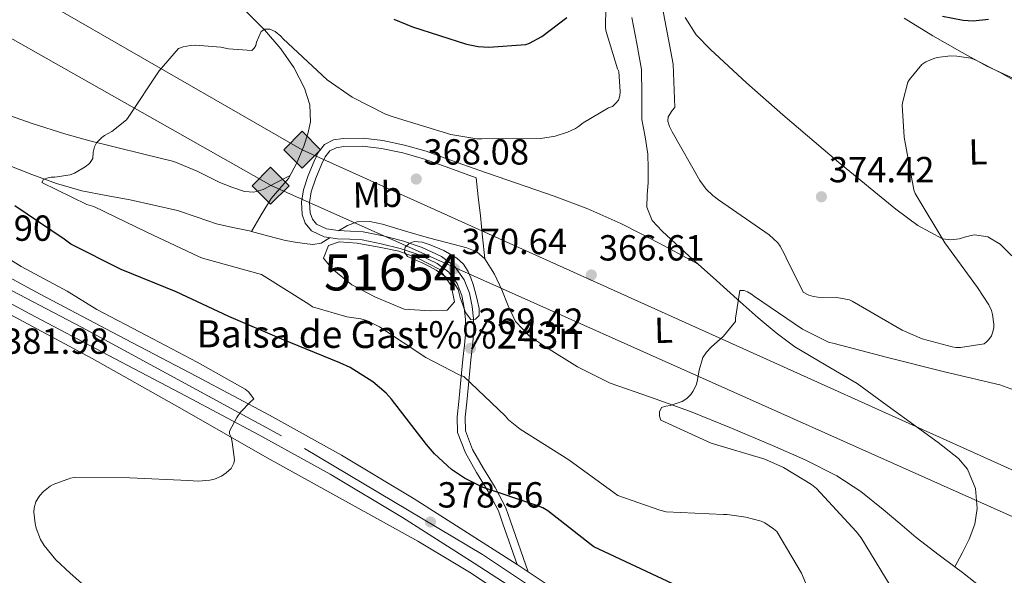
# Model space of a CAD drawing. Extents: x 573756 to 580668, y 696644 to 701346.
# Drawn here: x 576164 to 576436, y 698084 to 698237 of the extents above; entities that cross this region are included whole.
import ezdxf
from ezdxf.enums import TextEntityAlignment as Align

# ---------------------------------------------------------------- set-up
doc = ezdxf.new("R2010")
doc.units = 0
doc.header["$MEASUREMENT"] = 0
doc.linetypes.add('DGN Style 3', pattern=[109.86878000000002, 78.47770000000001, -31.39108000000001])
doc.linetypes.add('DGN Style 4', pattern=[125.64279770000002, 62.78216000000001, -31.39108000000001, 0.07847770000000001, -31.39108000000001])
for name, color, linetype in [('Nivel 11', 7, 'Continuous'), ('Nivel 12', 7, 'Continuous'), ('Nivel 13', 7, 'Continuous'), ('Nivel 21', 7, 'Continuous'), ('Nivel 23', 7, 'Continuous'), ('Nivel 34', 7, 'Continuous'), ('Nivel 36', 7, 'Continuous'), ('Nivel 37', 7, 'Continuous'), ('Nivel 4', 7, 'Continuous'), ('Nivel 41', 7, 'Continuous'), ('Nivel 43', 7, 'Continuous'), ('Nivel 48', 7, 'Continuous'), ('Nivel 5', 7, 'Continuous'), ('Nivel 51', 7, 'Continuous'), ('Nivel 54', 7, 'Continuous'), ('Nivel 7', 7, 'Continuous')]:
    doc.layers.add(name, color=color, linetype=linetype)
doc.styles.add('Style-arial', font='arial.shx', dxfattribs={"bigfont": 'arialbig.shx'})
doc.styles.add('Style-arialn', font='arialn.shx', dxfattribs={"bigfont": 'arialnbig.shx'})
doc.styles.add('Style-times', font='times.shx', dxfattribs={"bigfont": 'timesbig.shx'})

# ---------------------------------------------------------------- blocks, each defined once
blk = doc.blocks.new('5ROLEO')
at = {"layer": 'Nivel 34', "linetype": 'Continuous', "lineweight": 0}
for color, points in [(2, [(-0.1479999998118728, -5.195999999996275), (-5.237999999895692, -0.1060000001452863), (-0.1479999998118728, 4.983999999938533), (-0.007999999914318323, 2.393999999854714), (-0.003999999957159162, 2.393999999854714), (-0.5489999998826534, 2.324000000022352), (-1.0089999998454, 2.113999999826774), (-1.3839999998454, 1.763999999966472), (-1.679000000003725, 1.263999999966472), (-1.873999999836087, 0.6189999999478459), (-1.933999999891967, -0.1859999999869615), (-1.898999999975786, -0.761000000173226), (-1.793999999994412, -1.266000000061467), (-1.618999999947846, -1.71100000012666), (-1.363999999826774, -2.091000000014901), (-1.093999999808148, -2.361000000033528), (-0.7739999999757856, -2.550999999977648), (-0.4089999999850988, -2.661000000080094), (0.001000000163912773, -2.701000000117347), (-0.003000000026077032, -2.701000000117347)]), (2, [(-0.1479999998118728, -5.195999999996275), (-0.003000000026077032, -2.701000000117347), (0.001000000163912773, -2.701000000117347), (0.4060000001918525, -2.661000000080094), (0.7710000001825392, -2.546000000089407), (1.08600000012666, -2.356000000145286), (1.361000000033528, -2.08600000012666), (1.611000000033528, -1.706000000005588), (1.791000000201166, -1.256000000052154), (1.896000000182539, -0.7410000001545995), (1.93100000009872, -0.1560000001918525), (1.896000000182539, 0.4189999999944121), (1.796000000089407, 0.9290000000037253), (1.626000000163913, 1.363999999826774), (1.391000000061467, 1.733999999938533), (1.101000000024214, 2.018999999854714), (0.7710000001825392, 2.228999999817461), (0.4060000001918525, 2.348999999929219), (-0.003999999957159162, 2.393999999854714), (-0.007999999914318323, 2.393999999854714), (-0.1479999998118728, 4.983999999938533), (4.942000000039116, -0.1060000001452863)]), (7, [(-0.003000000026077032, -2.701000000117347), (-0.003000000026077032, -2.700609756196151), (-0.4089999999850988, -2.661000000080094), (-0.7739999999757856, -2.550999999977648), (-1.093999999808148, -2.361000000033528), (-1.363999999826774, -2.091000000014901), (-1.618999999947846, -1.71100000012666), (-1.793999999994412, -1.266000000061467), (-1.898999999975786, -0.761000000173226), (-1.933999999891967, -0.1859999999869615), (-1.873999999836087, 0.6189999999478459), (-1.679000000003725, 1.263999999966472), (-1.3839999998454, 1.763999999966472), (-1.0089999998454, 2.113999999826774), (-0.5489999998826534, 2.324000000022352), (-0.007999999914318323, 2.392999999923632), (-0.006999999983236194, 1.542999999830499), (-0.2489999998360872, 1.518999999854714), (-0.4739999999292195, 1.439000000013039), (-0.6739999998826534, 1.308999999891967), (-0.8489999999292195, 1.128999999957159), (-0.9939999999478459, 0.8939999998547137), (-1.098999999929219, 0.6039999998174608), (-1.158999999985099, 0.2539999999571592), (-1.179000000003725, -0.1510000000707805), (-1.158999999985099, -0.5509999999776483), (-1.098999999929219, -0.8960000001825392), (-0.9939999999478459, -1.185999999986961), (-0.8389999999199063, -1.425999999977648), (-0.6639999998733401, -1.611000000033528), (-0.4589999997988343, -1.746000000042841), (-0.238999999826774, -1.826000000117347), (-0.003000000026077032, -1.851000000024214), (-0.003000000026077032, -2.700609756196151), (0.001000000163912773, -2.701000000117347)]), (2, [(0.001000000163912773, -1.851000000024214), (-0.238999999826774, -1.826000000117347), (-0.4589999997988343, -1.746000000042841), (-0.6639999998733401, -1.611000000033528), (-0.8389999999199063, -1.425999999977648), (-0.9939999999478459, -1.185999999986961), (-1.098999999929219, -0.8960000001825392), (-1.158999999985099, -0.5509999999776483), (-1.179000000003725, -0.1510000000707805), (-1.158999999985099, 0.2539999999571592), (-1.098999999929219, 0.6039999998174608), (-0.9939999999478459, 0.8939999998547137), (-0.8489999999292195, 1.128999999957159), (-0.6739999998826534, 1.308999999891967), (-0.4739999999292195, 1.439000000013039), (-0.2489999998360872, 1.518999999854714), (0.001000000163912773, 1.543999999994412), (0.2510000001639128, 1.518999999854714), (0.4760000000242144, 1.439000000013039), (0.6759999999776483, 1.314000000013039), (0.8510000000242144, 1.1339999998454), (0.9960000000428408, 0.8989999999757856), (1.096000000135973, 0.613999999826774), (1.156000000191852, 0.2689999998547137), (1.175999999977648, -0.1310000000521541), (1.156000000191852, -0.5410000002011657), (1.091000000014901, -0.8960000001825392), (0.9860000000335276, -1.191000000108033), (0.8460000001359731, -1.43100000009872), (0.6660000002011657, -1.6160000001546), (0.4660000000149012, -1.746000000042841), (0.2460000000428408, -1.826000000117347)]), (7, [(-0.003000000026077032, -2.701000000117347), (-0.003000000026077032, -1.851000000024214), (0.001000000163912773, -1.851000000024214), (0.2460000000428408, -1.826000000117347), (0.4660000000149012, -1.746000000042841), (0.6660000002011657, -1.6160000001546), (0.8460000001359731, -1.43100000009872), (0.9860000000335276, -1.191000000108033), (1.091000000014901, -0.8960000001825392), (1.156000000191852, -0.5410000002011657), (1.175999999977648, -0.1310000000521541), (1.156000000191852, 0.2689999998547137), (1.096000000135973, 0.613999999826774), (0.9960000000428408, 0.8989999999757856), (0.8510000000242144, 1.1339999998454), (0.6759999999776483, 1.314000000013039), (0.4760000000242144, 1.439000000013039), (0.2510000001639128, 1.518999999854714), (0.001000000163912773, 1.543999999994412), (-0.006999999983236194, 1.542999999830499), (-0.007999999914318323, 2.392999999923632), (-0.003999999957159162, 2.393999999854714), (0, 2.392999999923632), (0.4060000001918525, 2.348999999929219), (0.7710000001825392, 2.228999999817461), (1.101000000024214, 2.018999999854714), (1.391000000061467, 1.733999999938533), (1.626000000163913, 1.363999999826774), (1.796000000089407, 0.9290000000037253), (1.896000000182539, 0.4189999999944121), (1.93100000009872, -0.1560000001918525), (1.896000000182539, -0.7410000001545995), (1.791000000201166, -1.256000000052154), (1.611000000033528, -1.706000000005588), (1.361000000033528, -2.08600000012666), (1.08600000012666, -2.356000000145286), (0.7710000001825392, -2.546000000089407), (0.4060000001918525, -2.661000000080094), (0.001000000163912773, -2.701000000117347)])]:
    blk.add_hatch(color=color, dxfattribs=at).paths.add_polyline_path(points)
at = {"layer": 'Nivel 34', "color": 7, "linetype": 'Continuous', "lineweight": 0, "flags": 128}
blk.add_lwpolyline([(-0.1439999998547137, -5.195999999996275), (4.945999999996275, -0.1060000001452863), (-0.1439999998547137, 4.983999999938533), (-5.233999999938533, -0.1060000001452863), (-0.1439999998547137, -5.195999999996275)], dxfattribs=at)
blk = doc.blocks.new('5GASO')
at = {"layer": 'Nivel 34', "linetype": 'Continuous', "lineweight": 0}
for color, points in [(252, [(0, -5.090000000083819), (-5.090000000083819, 0), (0, 5.090000000083819), (0.2349999998696148, 2.5), (0.2339999999385327, 2.5), (-0.3160000001080334, 2.425000000046566), (-0.7860000000800937, 2.215000000083819), (-1.176000000210479, 1.854999999981374), (-1.481000000145286, 1.350000000093132), (-1.68100000009872, 0.715000000083819), (-1.746000000042841, -0.0400000000372529), (-1.68100000009872, -0.7800000000279397), (-1.481000000145286, -1.419999999925494), (-1.166000000201166, -1.935000000055879), (-0.7560000000521541, -2.300000000046566), (-0.2660000000614673, -2.520000000018626), (0.2939999999944121, -2.59499999997206), (0.2949999999254942, -2.59499999997206)]), (252, [(0, -5.090000000083819), (0.2949999999254942, -2.59499999997206), (0.2939999999944121, -2.59499999997206), (0.7839999999850988, -2.540000000037253), (1.273999999975786, -2.369999999878928), (1.703999999910593, -2.119999999878928), (2.023999999975786, -1.830000000074506), (2.023999999975786, 0.1399999998975545), (0.2339999999385327, 0.1399999998975545), (0.2339999999385327, -0.7099999999627471), (1.268999999854714, -0.7099999999627471), (1.268999999854714, -1.330000000074506), (1.03899999987334, -1.5), (0.7789999998640269, -1.635000000009313), (0.5089999998454005, -1.71999999997206), (0.2489999998360872, -1.744999999878928), (-0.011000000173226, -1.71999999997206), (-0.2410000001545995, -1.645000000018626), (-0.4459999999962747, -1.520000000018626), (-0.6210000000428408, -1.34499999997206), (-0.7860000000800937, -1.090000000083819), (-0.9010000000707805, -0.7749999999068677), (-0.9710000001359731, -0.409999999916181), (-0.9910000001545995, 0.01000000000931323), (-0.9710000001359731, 0.3950000000186265), (-0.9110000000800937, 0.7299999999813735), (-0.8060000000987202, 1.014999999897555), (-0.6560000001918525, 1.245000000111759), (-0.4760000000242144, 1.419999999925494), (-0.2660000000614673, 1.550000000046566), (-0.03600000008009374, 1.625), (0.2239999999292195, 1.649999999906868), (0.5489999998826534, 1.59499999997206), (0.828999999910593, 1.429999999934807), (1.043999999994412, 1.165000000037253), (1.173999999882653, 0.8000000000465661), (1.929000000003725, 0.9899999999906868), (1.848999999929219, 1.340000000083819), (1.728999999817461, 1.645000000018626), (1.573999999789521, 1.899999999906868), (1.378999999957159, 2.114999999990687), (1.143999999854714, 2.284999999916181), (0.8789999999571592, 2.40500000002794), (0.5739999997895211, 2.475000000093132), (0.2339999999385327, 2.5), (0.2349999998696148, 2.5), (0, 5.090000000083819), (5.089999999850988, 0)]), (7, [(0.2949999999254942, -2.59499999997206), (-0.2650000001303852, -2.520000000018626), (-0.7550000001210719, -2.300000000046566), (-1.165000000037253, -1.935000000055879), (-1.480000000214204, -1.419999999925494), (-1.680000000167638, -0.7800000000279397), (-1.745000000111759, -0.0400000000372529), (-1.680000000167638, 0.715000000083819), (-1.480000000214204, 1.350000000093132), (-1.175000000046566, 1.854999999981374), (-0.7850000001490116, 2.215000000083819), (-0.3150000001769513, 2.425000000046566), (0.2349999998696148, 2.5), (0.5749999999534339, 2.475000000093132), (0.8799999998882413, 2.40500000002794), (1.144999999785796, 2.284999999916181), (1.379999999888241, 2.114999999990687), (1.574999999953434, 1.899999999906868), (1.729999999981374, 1.645000000018626), (1.849999999860302, 1.340000000083819), (1.929999999934807, 0.9899999999906868), (1.174999999813735, 0.8000000000465661), (1.044999999925494, 1.165000000037253), (0.8299999998416752, 1.429999999934807), (0.5499999998137355, 1.59499999997206), (0.2249999998603016, 1.649999999906868), (-0.03500000014901161, 1.625), (-0.2650000001303852, 1.550000000046566), (-0.4750000000931323, 1.419999999925494), (-0.6550000000279397, 1.245000000111759), (-0.8050000001676381, 1.014999999897555), (-0.9100000001490116, 0.7299999999813735), (-0.970000000204891, 0.3950000000186265), (-0.9899999999906868, 0.01000000000931323), (-0.970000000204891, -0.409999999916181), (-0.9000000001396984, -0.7749999999068677), (-0.7850000001490116, -1.090000000083819), (-0.6200000001117587, -1.34499999997206), (-0.4450000000651926, -1.520000000018626), (-0.2399999999906868, -1.645000000018626), (-0.01000000000931323, -1.71999999997206), (0.25, -1.744999999878928), (0.5100000000093132, -1.71999999997206), (0.779999999795109, -1.635000000009313), (1.039999999804422, -1.5), (1.269999999785796, -1.330000000074506), (1.269999999785796, -0.7099999999627471), (0.2349999998696148, -0.7099999999627471), (0.2349999998696148, 0.1399999998975545), (2.024999999906868, 0.1399999998975545), (2.024999999906868, -1.830000000074506), (1.704999999841675, -2.119999999878928), (1.274999999906868, -2.369999999878928), (0.784999999916181, -2.540000000037253)])]:
    blk.add_hatch(color=color, dxfattribs=at).paths.add_polyline_path(points)
at = {"layer": 'Nivel 34', "color": 7, "linetype": 'Continuous', "lineweight": 0}
blk.add_3dface([(0, -5.090000000083819), (5.089999999850988, 0), (0, 5.090000000083819), (-5.090000000083819, 0)], dxfattribs=at)
blk = doc.blocks.new('5PATER_13')
at = {"layer": 'Nivel 7', "linetype": 'Continuous', "lineweight": 0}
h = blk.add_hatch(color=53, dxfattribs=at)
edge = h.paths.add_edge_path()
edge.add_ellipse((0, 0), major_axis=(-1.069462458745585, -1.136026279046405), ratio=0.9994222409660316, start_angle=0, end_angle=360)

msp = doc.modelspace()

# ---------------------------------------------------------------- linework, layer by layer
at = {"layer": 'Nivel 11', "color": 142, "linetype": 'DGN Style 3', "lineweight": 13}
for points in [[(576333.3230000001, 698238.051, 369.675), (576334.669, 698230.8900000001, 369.333), (576335.9469999999, 698223.7150000001, 368.971), (576336.071, 698216.8030000001, 368.758), (576336.075, 698209.8910000001, 368.587), (576336.953, 698205.1270000001, 368.538), (576337.7390000001, 698200.355, 368.459), (576337.8300000001, 698196.452, 368.084), (576337.8030000001, 698192.547, 367.627), (576337.5320000001, 698189.1229999999, 367.366), (576337.419, 698185.699, 367.179), (576338.8899999999, 698182.06, 367.116), (576341.6429999999, 698179.0430000001, 367.051), (576349.112, 698172.1980000001, 366.605), (576356.619, 698165.4110000001, 366.155), (576362.372, 698160.2520000001, 365.936), (576368.139, 698155.1070000001, 365.707), (576373.088, 698150.9680000001, 365.22), (576378.2509999999, 698147.1070000001, 364.747), (576386.858, 698142.061, 364.422), (576395.467, 698136.9950000001, 364.107), (576403.811, 698130.94, 363.753), (576412.1070000001, 698124.835, 363.339), (576417.8090000001, 698120.712, 362.725), (576423.435, 698116.2590000001, 361.995), (576425.916, 698113.342, 361.717), (576428.1200000001, 698108.003, 361.349), (576428.619, 698102.435, 361.035), (576427.9709999999, 698098.128, 360.838), (576426.443, 698093.987, 360.907), (576424.4539999999, 698090.1599999999, 361.21), (576422.4639999999, 698086.334, 361.512)], [(576160.696, 698197.4880000001, 370.441), (576167.6270000001, 698194.723, 370.379), (576174.469, 698192.2350000001, 370.163), (576181.4510000001, 698190.243, 369.995), (576188.135, 698188.9340000001, 369.931), (576194.827, 698187.683, 369.867), (576201.3670000001, 698186.3, 369.804), (576207.8829999999, 698184.8030000001, 369.739), (576213.264, 698182.9610000001, 369.593), (576218.635, 698181.091, 369.419), (576223.1769999999, 698180.119, 369.343), (576227.723, 698179.1710000001, 369.291), (576228.256, 698179.0260000001, 369.29)], [(576252.3019999999, 698179.21, 368.395), (576254.7550000001, 698180.6429999999, 368.395), (576257.419, 698181.6669999999, 368.395), (576260.946, 698181.7660000001, 368.395), (576264.459, 698181.027, 368.395), (576270.8289999999, 698179.102, 368.289), (576277.1950000001, 698177.1869999999, 368.075), (576282.469, 698175.815, 367.85), (576287.7550000001, 698174.435, 367.563), (576290.49, 698173.3360000001, 367.288), (576292.747, 698171.4269999999, 367.051), (576295.327, 698167.226, 367.032), (576297.419, 698162.851, 367.051), (576299.1669999999, 698158.4210000001, 366.981), (576301.1950000001, 698154.0830000001, 366.859), (576305.0290000001, 698150.0530000001, 366.515), (576309.7069999999, 698146.915, 366.155), (576318.317, 698141.585, 365.901), (576327.307, 698137.1229999999, 365.643), (576338.423, 698133.19, 364.966), (576349.5149999999, 698129.2509999999, 364.363), (576360.834, 698124.648, 364.073), (576372.1070000001, 698119.9070000001, 363.787), (576381.108, 698115.9299999999, 363.5), (576389.899, 698111.459, 363.211), (576396.506, 698107.1300000001, 363.055), (576402.699, 698102.243, 362.891), (576407.22, 698098.307, 362.454), (576411.787, 698094.435, 361.995), (576418.156, 698089.604, 361.706), (576422.4639999999, 698086.334, 361.512)], [(576228.256, 698179.0260000001, 369.29), (576232.663, 698177.827, 369.283), (576237.6429999999, 698176.483, 369.291), (576240.298, 698175.9950000001, 369.231), (576242.9550000001, 698175.6510000001, 369.099), (576245.26, 698175.4269999999, 368.713), (576247.5630000001, 698175.7150000001, 368.395), (576249.9850000001, 698177.298, 368.395), (576249.996, 698177.307, 368.395)], [(576422.4639999999, 698086.334, 361.512), (576424.523, 698084.771, 361.419), (576429.7890000001, 698080.6340000001, 361.146), (576435.0190000001, 698076.4510000001, 360.907), (576440.3670000001, 698071.852, 360.843), (576445.7069999999, 698067.2350000001, 360.843), (576451.3200000001, 698062.94, 360.779), (576457.0989999999, 698058.851, 360.715), (576460.4310000001, 698056.6740000001, 360.683), (576463.8829999999, 698054.6270000001, 360.651), (576465.9680000001, 698053.4070000001, 360.601), (576468.1710000001, 698052.899, 360.395), (576470.3800000001, 698053.1340000001, 360.075), (576472.5900000001, 698053.369, 359.755)]]:
    msp.add_polyline3d(points, dxfattribs=at)
at = {"layer": 'Nivel 12', "color": 142, "linetype": 'Continuous', "lineweight": 0, "elevation": 370, "flags": 128}
msp.add_lwpolyline([(576280.26, 698168.479), (576283.372, 698164.05), (576284.2890000001, 698159.534), (576282.3389999999, 698157.277), (576277.6370000001, 698157.061), (576270.412, 698157.4920000001), (576262.4990000001, 698160.825), (576255.962, 698164.2650000001), (576250.5719999999, 698168.673), (576248.138, 698171.649), (576249.54, 698175.1240000001), (576252.5220000001, 698176.092), (576257.453, 698175.7690000001), (576263.99, 698174.587), (576268.9210000001, 698173.5109999999), (576274.1969999999, 698171.5760000001), (576280.26, 698168.479)], dxfattribs=at)
at = {"layer": 'Nivel 13', "color": 4, "linetype": 'Continuous', "lineweight": 0}
msp.add_polyline3d([(576159.7550000001, 698264.547, 373.707), (576168.1070000001, 698262.307, 373.035), (576176.459, 698260.067, 372.363), (576188.4070000001, 698256.274, 372.058), (576200.267, 698252.131, 372.171), (576207.754, 698249.7420000001, 372.091), (576215.243, 698247.331, 371.979), (576221.419, 698244.051, 371.695), (576226.9550000001, 698239.523, 371.339), (576231.899, 698234.6880000001, 371.151), (576236.3629999999, 698229.4110000001, 370.955), (576239.949, 698224.2590000001, 370.369), (576242.8910000001, 698218.595, 369.803), (576244.413, 698213.9610000001, 369.657), (576244.619, 698209.315, 369.547), (576243.8740000001, 698205.943, 369.481), (576242.699, 698202.595, 369.419), (576240.7949999999, 698197.986, 369.381), (576238.4750000001, 698193.635, 369.355), (576236.0800000001, 698190.8870000001, 368.937), (576233.7390000001, 698188.131, 368.651), (576230.9979999999, 698183.578, 368.97), (576228.256, 698179.0260000001, 369.29)], dxfattribs=at)
at = {"layer": 'Nivel 21', "color": 7, "linetype": 'Continuous', "lineweight": 0}
for points in [[(576301.615, 698086.987, 379.133), (576297.7069999999, 698098.2110000001, 376.427), (576296.459, 698101.7949999999, 375.563), (576293.656, 698107.169, 374.872), (576290.379, 698112.419, 374.603), (576287.3200000001, 698117.8090000001, 374.184), (576285.1950000001, 698123.4909999999, 373.515), (576285.0630000001, 698127.774, 372.759), (576285.5149999999, 698132.067, 371.979), (576286.0900000001, 698137.878, 370.917), (576286.6669999999, 698143.7150000001, 369.867), (576287.051, 698147.612, 369.564), (576287.435, 698151.523, 369.611), (576287.392, 698154.7220000001, 369.63), (576286.987, 698157.923, 369.675), (576286.3330000001, 698161.304, 369.776), (576285.067, 698164.5789999999, 369.867), (576282.7309999999, 698167.7930000001, 369.918), (576279.5630000001, 698170.1470000001, 369.931), (576274.53, 698172.4990000001, 369.901), (576269.3230000001, 698174.243, 369.867), (576264.098, 698175.6170000001, 369.872), (576258.827, 698176.675, 369.867), (576255.443, 698176.881, 369.754), (576252.0430000001, 698176.9950000001, 369.611), (576248.3910000001, 698177.5519999999, 369.514), (576244.875, 698179.1710000001, 369.483), (576243.1000000001, 698181.2380000001, 369.514), (576242.315, 698183.7150000001, 369.547), (576242.102, 698187.128, 369.58), (576242.635, 698190.4990000001, 369.611), (576243.9480000001, 698194.4709999999, 369.652), (576245.5789999999, 698198.371, 369.675), (576246.7220000001, 698200.8019999999, 369.675), (576248.459, 698202.979, 369.675), (576250.929, 698204.277, 369.675), (576253.5789999999, 698204.6429999999, 369.675), (576259.071, 698204.7320000001, 369.654), (576264.523, 698204.131, 369.611), (576270.5700000001, 698202.831, 369.567), (576276.4909999999, 698201.1229999999, 369.355), (576283.7550000001, 698198.531, 368.875), (576291.0190000001, 698195.939, 368.395)], [(576438.1259999999, 697957.1070000001, 358.732), (576434.425, 697959.5819999999, 359.125), (576431.094, 697962.5700000001, 359.604), (576425.2620000001, 697969.395, 360.716), (576418.0090000001, 697978.9280000001, 362.287), (576410.862, 697988.531, 363.852), (576402.354, 698000.243, 365.735), (576393.838, 698011.9550000001, 367.564), (576386.246, 698022.0390000001, 369.016), (576377.9639999999, 698031.548, 370.374), (576371.7579999999, 698037.1710000001, 371.276), (576360.446, 698045.79, 372.8), (576348.9099999999, 698054.131, 374.284), (576335.1070000001, 698064.1030000001, 375.861), (576321.1980000001, 698073.9709999999, 376.908), (576304.6529999999, 698085.024, 379.782), (576301.615, 698086.987, 379.133), (576273.236, 698105.163, 378.585), (576253.102, 698117.2350000001, 379.404), (576233.213, 698128.23, 379.996), (576213.166, 698138.9310000001, 380.556), (576191.5630000001, 698150.287, 381.131), (576169.966, 698161.6510000001, 381.708), (576147.923, 698173.531, 382.326)], [(576145.0190000001, 698168.138, 382.326), (576167.087, 698156.2450000001, 381.708), (576188.712, 698144.8659999999, 381.131), (576210.2990000001, 698133.5179999999, 380.556), (576230.2890000001, 698122.848, 379.996), (576250.044, 698111.926, 379.404), (576270.013, 698099.953, 378.585), (576289.7280000001, 698087.3770000001, 377.676), (576303.8319999999, 698078.26, 377.319), (576317.717, 698068.9299999999, 376.908), (576331.541, 698059.122, 375.861), (576345.3219999999, 698049.1669999999, 374.284), (576353.841, 698043.007, 373.182)]]:
    msp.add_polyline3d(points, dxfattribs=at)
at = {"layer": 'Nivel 21', "color": 7, "linetype": 'DGN Style 3', "lineweight": 0}
msp.add_polyline3d([(576304.6529999999, 698085.024, 379.782), (576299.8060000001, 698098.942, 376.427), (576298.5050000001, 698102.679, 375.563), (576295.587, 698108.273, 374.872), (576292.2890000001, 698113.557, 374.603), (576289.3400000001, 698118.753, 374.184), (576287.405, 698123.926, 373.515), (576287.2890000001, 698127.6910000001, 372.759), (576287.726, 698131.841, 371.979), (576288.3019999999, 698137.659, 370.917), (576288.879, 698143.497, 369.867), (576289.263, 698147.3940000001, 369.564), (576289.659, 698151.429, 369.611), (576289.6129999999, 698154.8770000001, 369.63), (576289.183, 698158.274, 369.675), (576288.4780000001, 698161.9210000001, 369.776), (576287.0360000001, 698165.6510000001, 369.867), (576284.3289999999, 698169.375, 369.918), (576280.7080000001, 698172.065, 369.931), (576275.3559999999, 698174.5660000001, 369.901), (576269.959, 698176.3740000001, 369.867), (576264.6000000001, 698177.783, 369.872), (576259.115, 698178.8840000001, 369.867), (576255.548, 698179.102, 369.754), (576252.2490000001, 698179.212, 369.611), (576249.0360000001, 698179.702, 369.514), (576246.2450000001, 698180.987, 369.483), (576245.0819999999, 698182.342, 369.514), (576244.5160000001, 698184.1259999999, 369.547), (576244.3360000001, 698187.0220000001, 369.58), (576244.8019999999, 698189.973, 369.611), (576246.0320000001, 698193.692, 369.652), (576247.611, 698197.469, 369.675), (576248.622, 698199.6200000001, 369.675), (576249.906, 698201.2280000001, 369.675), (576251.619, 698202.128, 369.675), (576253.75, 698202.423, 369.675), (576258.967, 698202.507, 369.654), (576264.1669999999, 698201.9340000001, 369.611), (576270.0279999999, 698200.6740000001, 369.567), (576275.8090000001, 698199.006, 369.355), (576283.0079999999, 698196.4369999999, 368.875), (576290.2720000001, 698193.845, 368.395)], dxfattribs=at)
at = {"layer": 'Nivel 23', "color": 7, "linetype": 'DGN Style 4', "lineweight": 0}
msp.add_polyline3d([(575849.754, 698302.571, 383.881), (575861.1200000001, 698298.3470000001, 384.326), (575916.514, 698275.477, 385.746), (575985.3910000001, 698246.22, 386.291), (576028.534, 698227.463, 385.887), (576076.6939999999, 698206.338, 384.65), (576134.4809999999, 698177.1429999999, 382.684), (576181.402, 698152.5290000001, 381.368), (576242.8910000001, 698119.0800000001, 379.66), (576292.085, 698089.815, 377.662), (576328.547, 698065.4639999999, 376.239), (576373.1939999999, 698032.128, 370.719), (576393.382, 698008.1780000001, 367.213), (576429.554, 697960.3060000001, 359.546), (576436.5819999999, 697954.686, 358.738), (576524.5449999999, 697906.1370000001, 363.472), (576604.8019999999, 697860.301, 369.547), (576620.7180000001, 697854.875, 371.202), (576636.8400000001, 697853.1300000001, 373.615), (576682.727, 697856.8130000001, 379.73), (576698.291, 697854.288, 381.632), (576733.4299999999, 697838.0079999999, 383.436), (576789.858, 697807.774, 383.417)], dxfattribs=at)
at = {"layer": 'Nivel 34', "color": 7, "linetype": 'Continuous', "lineweight": 13}
for points in [[(574404.317, 698964.006, 395.456), (574468.304, 698933.365, 391.081), (574742.0519999999, 698832.8400000001, 387.278), (574834.3200000001, 698800.7790000001, 385), (575166.986, 698672.1529999999, 380), (575692.855, 698474.402, 374.551), (575967.71, 698359.571, 378.22), (576242.273, 698201.564, 369.549), (576542.736, 698066.0090000001, 362.278), (576957.6229999999, 697898.125, 381.567), (577099.1499999999, 697904.547, 384.846), (577226.288, 697871.996, 382.223)], [(573788.2579999999, 698824.757, 403.354), (573813.5179999999, 698817.0120000001, 402.142), (573866.946, 698838.463, 401.192), (573963.6270000001, 698888.172, 403.37), (574367.399, 698871.2350000001, 398.121), (575040.4550000001, 698836.449, 388.477), (575241.1740000001, 698824.4369999999, 393.184), (575575.4650000001, 698572.156, 382.556), (575689.064, 698462.077, 374.195), (575966.9340000001, 698342.7890000001, 377.99), (576233.71, 698191.7280000001, 369.132), (576531.5970000001, 698058.5930000001, 362.114), (576931.996, 697812.314, 380), (577015.585, 697590.3300000001, 381.418), (577230.9369999999, 697451.081, 376.309)]]:
    msp.add_polyline3d(points, dxfattribs=at)
at = {"layer": 'Nivel 36', "color": 92, "linetype": 'Continuous', "lineweight": 0, "extrusion": (0.1596542336962919, -0.04189031960682529, 0.9862837962706718), "elevation": 63122.9605481692, "flags": 128}
msp.add_lwpolyline([(821570.5795991397, -374958.775661289), (821576.1524690602, -374956.6798829497), (821581.7183286438, -374954.5650302153), (821586.6546941688, -374952.6343460632), (821591.5848107303, -374950.6876145503)], dxfattribs=at)
at = {"layer": 'Nivel 36', "color": 92, "linetype": 'Continuous', "lineweight": 0}
for points in [[(576438.216, 698172.2760000001, 366.856), (576434.9550000001, 698175.459, 366.923), (576431.55, 698177.4720000001, 367.804), (576427.851, 698178.0830000001, 368.843), (576425.743, 698177.591, 368.936), (576423.6270000001, 698176.9950000001, 369.035), (576421.3489999999, 698176.7080000001, 369.532), (576419.0830000001, 698176.9950000001, 369.931), (576412.2720000001, 698180.5970000001, 370.251), (576406.155, 698185.1869999999, 370.571), (576390.4650000001, 698198.0819999999, 371.473), (576374.987, 698211.1710000001, 372.363), (576364.892, 698220.085, 372.851), (576354.9550000001, 698229.219, 373.131), (576351.0819999999, 698233.31, 373.18), (576348.0430000001, 698238.115, 373.195)], [(576408.459, 698237.923, 371.275), (576416.352, 698233.017, 370.986), (576424.459, 698228.4510000001, 370.699), (576431.25, 698224.6540000001, 370.415), (576438.283, 698221.4110000001, 370.251)], [(576158.5390000001, 698212.003, 372.875), (576167.75, 698208.8459999999, 372.517), (576177.0349999999, 698205.8589999999, 372.171), (576183.6840000001, 698204.0349999999, 371.806), (576190.3470000001, 698202.3389999999, 371.339), (576198.6070000001, 698200.375, 370.444), (576206.8589999999, 698198.307, 369.675), (576213.264, 698195.635, 369.429), (576219.531, 698192.547, 369.227), (576222.8999999999, 698191.192, 369.126), (576226.315, 698190.051, 369.035), (576228.95, 698189.824, 368.995), (576231.4990000001, 698190.5630000001, 369.035), (576235.21, 698192.5179999999, 369.198), (576238.9210000001, 698194.4720000001, 369.36)], [(576291.0190000001, 698195.939, 368.395), (576301.419, 698192.355, 368.011), (576311.8189999999, 698188.771, 367.627), (576321.148, 698185.243, 367.358), (576330.2509999999, 698181.155, 367.115), (576335.462, 698178.551, 366.873), (576340.619, 698175.8430000001, 366.667), (576346.122, 698172.8840000001, 366.56), (576351.6259999999, 698169.925, 366.454)], [(576098.325, 698184.713, 385.737), (576100.432, 698185.5900000001, 385.226), (576102.5390000001, 698186.467, 384.715), (576103.8570000001, 698186.5220000001, 384.661), (576105.163, 698186.0190000001, 384.715), (576119.5700000001, 698178.429, 383.641), (576133.963, 698170.787, 382.667), (576159.128, 698157.3970000001, 381.482), (576184.267, 698143.9070000001, 380.555), (576208.5190000001, 698130.2679999999, 380.209), (576232.6510000001, 698116.4510000001, 379.787), (576253.452, 698104.9720000001, 378.811), (576274.2509999999, 698093.4750000001, 377.803), (576288.935, 698084.6130000001, 377.338), (576303.179, 698075.0430000001, 376.843), (576311.01, 698069.415, 376.414), (576318.7309999999, 698063.6510000001, 375.883), (576327.408, 698057.145, 375.234), (576335.8189999999, 698050.3389999999, 374.411), (576340.949, 698045.824, 373.79), (576346.0789999999, 698041.308, 373.168)]]:
    msp.add_polyline3d(points, dxfattribs=at)
at = {"layer": 'Nivel 4', "color": 30, "linetype": 'Continuous', "lineweight": 30, "elevation": 375, "flags": 128}
for points in [[(576267.568, 698237.5930000001), (576272.6880000001, 698235.4809999999), (576287.632, 698230.6810000001), (576290.8319999999, 698230.0730000001), (576293.8400000001, 698229.913), (576303.9839999999, 698230.649), (576305.04, 698231.033), (576308.3999999999, 698232.8570000001), (576315.3759999999, 698238.041)], [(576419.024, 698238.4569999999), (576424.72, 698237.337), (576427.5360000001, 698237.209), (576431.7280000001, 698237.6570000001)], [(576351.824, 698078.2650000001), (576337.2960000001, 698085.081), (576322.8319999999, 698091.929), (576322.064, 698092.4410000001), (576310.064, 698101.8489999999), (576308.6880000001, 698102.6170000001), (576306.8, 698103.3530000001), (576292.24, 698108.3130000001), (576287.088, 698110.841), (576283.5360000001, 698113.273), (576278.7679999999, 698117.5930000001), (576276.6240000001, 698120.121), (576266.896, 698132.6969999999), (576265.456, 698134.297), (576261.744, 698137.4650000001), (576255.5360000001, 698141.4010000001), (576252.656, 698142.7450000001), (576236.6240000001, 698149.209), (576222.0320000001, 698155.513), (576207.4720000001, 698162.3289999999), (576192.3360000001, 698168.4410000001), (576178.4480000001, 698175.513), (576176.56, 698176.8570000001), (576162.9920000001, 698186.0730000001)]]:
    msp.add_lwpolyline(points, dxfattribs=at)
at = {"layer": 'Nivel 5', "color": 30, "linetype": 'Continuous', "lineweight": 0, "flags": 128}
for points, elevation in [([(576329.3600000001, 698223.929), (576326.0959999999, 698234.4569999999), (576325.9680000001, 698235.513), (576326.0959999999, 698240.7609999999)], 370), ([(576341.7760000001, 698240.729), (576344.6880000001, 698225.209), (576345.1680000001, 698213.209), (576344.3999999999, 698212.409), (576343.28, 698210.6810000001), (576343.2479999999, 698209.497), (576343.6640000001, 698207.993), (576344.3999999999, 698206.521), (576352.0160000001, 698193.0490000001), (576353.808, 698190.713), (576355.6000000001, 698188.9210000001), (576357.1680000001, 698187.737), (576371.216, 698178.105), (576373.5519999999, 698175.8970000001), (576374.256, 698174.969), (576375.5360000001, 698172.5689999999), (576375.8559999999, 698171.673), (576380.6240000001, 698162.2650000001), (576382.128, 698161.369), (576383.4720000001, 698160.9850000001), (576384.592, 698160.825), (576389.9040000001, 698160.7930000001), (576393.328, 698160.121), (576394.128, 698159.737), (576407.888, 698151.7050000001), (576413.4240000001, 698149.337), (576421.712, 698147.0970000001), (576422.7039999999, 698146.969), (576424.048, 698146.969), (576430.5760000001, 698147.993), (576431.216, 698148.5050000001), (576431.824, 698149.145), (576432.5279999999, 698150.169), (576432.8800000001, 698151.0009999999), (576433.2, 698152.345), (576433.2320000001, 698153.369), (576432.8800000001, 698156.057), (576432.5279999999, 698157.145), (576431.7919999999, 698158.713), (576428.72, 698163.4809999999), (576419.7280000001, 698175.8330000001), (576411.4720000001, 698189.497), (576411.152, 698190.4890000001), (576408.4639999999, 698205.081), (576407.952, 698214.0090000001), (576408.048, 698214.905), (576409.456, 698220.185), (576409.936, 698220.9850000001), (576413.3600000001, 698225.081), (576414.48, 698225.817), (576416.656, 698226.777), (576417.584, 698227.033), (576421.2960000001, 698227.4809999999), (576422.9920000001, 698227.449), (576426.896, 698226.841), (576428.0800000001, 698226.425), (576434.9920000001, 698222.9369999999), (576448.304, 698215.385)], 370), ([(576384.048, 698075.0970000001), (576380.112, 698084.6329999999), (576373.2960000001, 698096.0889999999), (576372.3999999999, 698096.889), (576370.0320000001, 698098.521), (576368.9439999999, 698098.969), (576364.72, 698100.121), (576359.6000000001, 698100.8570000001), (576358.608, 698100.8570000001), (576342.8, 698101.5930000001), (576341.04, 698101.977), (576329.456, 698106.0730000001), (576328.3999999999, 698106.8090000001), (576315.8559999999, 698115.8970000001), (576302.4480000001, 698124.345), (576299.2479999999, 698127.0009999999), (576298.352, 698128.057), (576286.896, 698138.905), (576285.648, 698139.3530000001), (576276.3999999999, 698144.1529999999), (576263.6000000001, 698152.6969999999), (576260.048, 698154.3929999999), (576258.4480000001, 698154.841), (576254.5760000001, 698155.385), (576245.1680000001, 698158.169), (576244.1440000001, 698158.905), (576231.0560000001, 698167.065), (576230, 698167.3530000001), (576214.736, 698171.6410000001), (576213.6159999999, 698172.121), (576199.3759999999, 698178.777), (576184.72, 698185.8489999999), (576182.8640000001, 698186.4569999999), (576170.416, 698192.537), (576170.8640000001, 698193.3049999999), (576171.824, 698193.753), (576172.9439999999, 698193.9450000001), (576173.9680000001, 698193.9450000001), (576178.192, 698194.6170000001), (576179.408, 698195.129), (576182.352, 698196.825), (576183.568, 698197.753), (576184.5279999999, 698199.1610000001), (576184.6240000001, 698200.9210000001), (576184.912, 698202.3929999999), (576185.52, 698203.449), (576186.9920000001, 698204.9210000001), (576187.7280000001, 698205.4650000001), (576189.712, 698206.585), (576193.744, 698209.7849999999), (576194.2239999999, 698210.4890000001), (576202.8319999999, 698223.385), (576208.112, 698229.497), (576209.456, 698229.977), (576211.4720000001, 698230.3929999999), (576212.8160000001, 698230.4569999999), (576219.8559999999, 698229.8489999999), (576221.9680000001, 698229.4010000001), (576228.3360000001, 698229.017), (576229.0079999999, 698229.625), (576229.456, 698230.3929999999), (576229.648, 698231.257), (576230.9280000001, 698234.2010000001), (576231.9839999999, 698234.8729999999), (576233.328, 698234.8729999999), (576234.8640000001, 698234.2650000001), (576236.3999999999, 698232.889), (576237.0079999999, 698232.185), (576249.1359999999, 698220.8570000001), (576256.048, 698216.057), (576265.2960000001, 698211.3530000001), (576267.632, 698210.5530000001), (576283.28, 698205.7849999999), (576290.48, 698204.5689999999), (576291.888, 698204.537), (576308.1440000001, 698204.6329999999), (576312.1440000001, 698205.337), (576315.568, 698206.425), (576317.712, 698207.4169999999), (576318.5760000001, 698207.9610000001), (576319.824, 698208.9850000001), (576326.8, 698213.1130000001), (576327.952, 698213.5290000001), (576328.8160000001, 698214.297), (576329.6159999999, 698215.257), (576330, 698216.473), (576330.0959999999, 698217.625), (576329.712, 698223.1610000001), (576329.3600000001, 698223.929)], 370), ([(576151.44, 698177.497), (576164.6880000001, 698169.3049999999), (576177.3910000001, 698162.5150000001), (576185.584, 698157.4650000001), (576199.28, 698150.233), (576213.328, 698142.8729999999), (576226.5120000001, 698135.4169999999), (576227.44, 698134.6810000001), (576228.976, 698132.729), (576227.888, 698131.865), (576225.2960000001, 698129.081), (576224.2080000001, 698127.577), (576222.256, 698123.865), (576222.2239999999, 698123.065), (576222.6399999999, 698122.1370000001), (576222.9920000001, 698120.7930000001), (576223.632, 698115.929), (576223.44, 698114.969), (576222.672, 698113.5290000001), (576221.328, 698112.3130000001), (576219.9839999999, 698111.449), (576218.064, 698110.6170000001), (576216.784, 698110.297), (576213.52, 698110.041), (576210.8319999999, 698110.233), (576194.736, 698110.969), (576179.344, 698111.0009999999), (576178.3200000001, 698110.8090000001), (576173.5519999999, 698109.145), (576172.72, 698108.665), (576170.8640000001, 698107.193), (576169.872, 698106.105), (576169.264, 698105.2409999999)], 380), ([(576279.2479999999, 698168.345), (576277.4240000001, 698169.273), (576275.6000000001, 698170.2010000001), (576273.4610000001, 698171.1570000001), (576271.3119999999, 698172.121), (576270.506, 698173.297), (576270.736, 698174.6810000001), (576271.848, 698175.686), (576273.1680000001, 698176.185), (576275.388, 698176.0009999999), (576277.584, 698175.321), (576281.396, 698173.7339999999), (576284.976, 698171.6089999999), (576286.7820000001, 698169.9569999999), (576288.112, 698167.9610000001), (576288.879, 698166.159), (576289.4879999999, 698164.3130000001), (576290.1070000001, 698162.0120000001), (576290.672, 698159.7050000001), (576291.1259999999, 698157.727), (576291.1200000001, 698155.737), (576290.145, 698154.7679999999), (576288.8800000001, 698154.713), (576287.344, 698156.601), (576286.621, 698158.7), (576285.936, 698160.7930000001), (576285.3330000001, 698162.949), (576284.24, 698164.729), (576281.744, 698166.537), (576279.2479999999, 698168.345)], 370), ([(576404.592, 698081.209), (576396.6240000001, 698094.361), (576395.1840000001, 698096.1529999999), (576384.304, 698108.0249999999), (576382.896, 698109.145), (576375.152, 698113.7849999999), (576370, 698116.057), (576355.1840000001, 698120.5050000001), (576341.328, 698126.841), (576340.9439999999, 698127.993), (576340.912, 698129.145), (576341.4879999999, 698130.3289999999), (576342.672, 698130.713), (576343.8559999999, 698130.9369999999), (576347.216, 698132.057), (576348.432, 698132.889), (576349.584, 698133.9450000001), (576350.1599999999, 698134.7450000001), (576351.0560000001, 698136.537), (576351.344, 698137.5290000001), (576351.824, 698140.665), (576352.912, 698144.1529999999), (576353.936, 698145.689), (576355.152, 698147.065), (576358.5760000001, 698150.0730000001), (576361.936, 698154.169), (576361.936, 698155.065), (576363.0560000001, 698162.649), (576364.304, 698162.649), (576365.1680000001, 698162.361), (576366.3200000001, 698161.689), (576367.1840000001, 698160.9850000001), (576380.368, 698152.0249999999), (576387.6000000001, 698148.4410000001), (576389.1359999999, 698148.057), (576403.824, 698144.217), (576419.632, 698140.185), (576434.8319999999, 698136.665), (576438.9280000001, 698135.1610000001)], 365), ([(576169.264, 698105.2409999999), (576168.7520000001, 698104.281), (576168.304, 698102.649), (576168.24, 698101.497), (576168.5279999999, 698098.361), (576168.848, 698097.0490000001), (576170.0320000001, 698093.9450000001), (576171.088, 698092.217), (576174.256, 698088.345), (576178.256, 698084.6329999999), (576190.2239999999, 698074.0090000001)], 380)]:
    msp.add_lwpolyline(points, dxfattribs=dict(at, elevation=elevation))
at = {"layer": 'Nivel 51', "color": 4, "linetype": 'Continuous', "lineweight": 0, "elevation": 370, "flags": 128}
msp.add_lwpolyline([(576280.26, 698168.479), (576274.1969999999, 698171.5760000001), (576268.9210000001, 698173.5109999999), (576263.99, 698174.587), (576257.453, 698175.7690000001), (576252.5220000001, 698176.092), (576249.54, 698175.1240000001), (576248.138, 698171.649), (576250.5719999999, 698168.673), (576255.962, 698164.2650000001), (576262.4990000001, 698160.825), (576270.412, 698157.4920000001), (576277.6370000001, 698157.061), (576282.3389999999, 698157.277), (576284.2890000001, 698159.534), (576283.372, 698164.05)], close=True, dxfattribs=at)
at = {"layer": 'Nivel 54', "color": 9, "linetype": 'Continuous', "lineweight": 0}
for points in [[(576438.1259999999, 697957.1070000001, 358.732), (576434.425, 697959.5819999999, 359.125), (576431.094, 697962.5700000001, 359.604), (576425.2620000001, 697969.395, 360.716), (576418.0090000001, 697978.9280000001, 362.287), (576410.862, 697988.531, 363.852), (576402.354, 698000.243, 365.735), (576393.838, 698011.9550000001, 367.564), (576386.246, 698022.0390000001, 369.016), (576377.9639999999, 698031.548, 370.374), (576371.7579999999, 698037.1710000001, 371.276), (576360.446, 698045.79, 372.8), (576348.9099999999, 698054.131, 374.284), (576335.1070000001, 698064.1030000001, 375.861), (576321.1980000001, 698073.9709999999, 376.908), (576304.6529999999, 698085.024, 379.782), (576301.615, 698086.987, 379.133), (576273.236, 698105.163, 378.585), (576253.102, 698117.2350000001, 379.404), (576233.213, 698128.23, 379.996), (576213.166, 698138.9310000001, 380.556), (576191.5630000001, 698150.287, 381.131), (576169.966, 698161.6510000001, 381.708), (576147.923, 698173.531, 382.326)], [(576145.0190000001, 698168.138, 382.326), (576167.087, 698156.2450000001, 381.708), (576188.712, 698144.8659999999, 381.131), (576210.2990000001, 698133.5179999999, 380.556), (576230.2890000001, 698122.848, 379.996), (576250.044, 698111.926, 379.404), (576270.013, 698099.953, 378.585), (576289.7280000001, 698087.3770000001, 377.676), (576303.8319999999, 698078.26, 377.319)]]:
    msp.add_polyline3d(points, dxfattribs=at)

# ---------------------------------------------------------------- block references
at = {"layer": 'Nivel 34', "color": 252, "linetype": 'Continuous', "lineweight": 0}
msp.add_blockref('5GASO', (576242.273, 698201.564, 369.549), dxfattribs=at)
at = {"layer": 'Nivel 34', "color": 2, "linetype": 'Continuous', "lineweight": 0}
msp.add_blockref('5ROLEO', (576233.71, 698191.7280000001, 369.132), dxfattribs=at)
at = {"layer": 'Nivel 7', "color": 53, "linetype": 'Continuous', "lineweight": 0}
for p in [(576273.7760000001, 698193.4650000001, 368.08), (576385.6159999999, 698188.5689999999, 374.416), (576284.2720000001, 698168.729, 370.64), (576322.0959999999, 698166.969, 366.608), (576288.7520000001, 698146.713, 369.424), (576277.6799999999, 698098.7450000001, 378.56)]:
    msp.add_blockref('5PATER_13', p, dxfattribs=at)

# ---------------------------------------------------------------- texts
at = {"layer": 'Nivel 37', "color": 92, "linetype": 'Continuous', "lineweight": 0, "style": 'Style-arialn'}
for s, p in [('L', (576428.8107334597, 698200.9944404478, 369.196)), ('Mb', (576263.0535524706, 698189.1558372686, 368.754)), ('L', (576342.0267334597, 698151.7144404477, 365.555))]:
    msp.add_text(s, height=6.999972, rotation=1.339858313608066, dxfattribs=at).set_placement(p, align=Align.MIDDLE_CENTER)
at = {"layer": 'Nivel 41', "color": 7, "linetype": 'Continuous', "lineweight": 0, "style": 'Style-arial'}
for s, p in [('368.08', (576275.7620000001, 698197.4650000001, 368.08)), ('374.42', (576387.6680000001, 698192.5689999999, 374.416)), ('381.90', (576144.1140000001, 698176.409, 381.896)), ('370.64', (576286.2579999999, 698172.729, 370.64)), ('366.61', (576324.175, 698170.969, 366.608)), ('369.42', (576290.804, 698150.713, 369.424)), ('381.98', (576159.6980000001, 698145.209, 381.984)), ('378.56', (576279.666, 698102.7450000001, 378.56))]:
    msp.add_text(s, height=7.000002, dxfattribs=at).set_placement(p)
at = {"layer": 'Nivel 43', "color": 4, "linetype": 'Continuous', "lineweight": 0, "style": 'Style-times'}
msp.add_text('Balsa de Gast%%243n', height=7.499964, rotation=359.7645555295642, dxfattribs=at).set_placement((576213.1059999999, 698146.997, 378.797))
at = {"layer": 'Nivel 48', "color": 4, "linetype": 'Continuous', "lineweight": 0, "style": 'Style-arialn'}
msp.add_text('51654', height=10.000002, dxfattribs=at).set_placement((576267.2127296063, 698167.706001, 370), align=Align.MIDDLE_CENTER)

doc.saveas('drawing.dxf')
